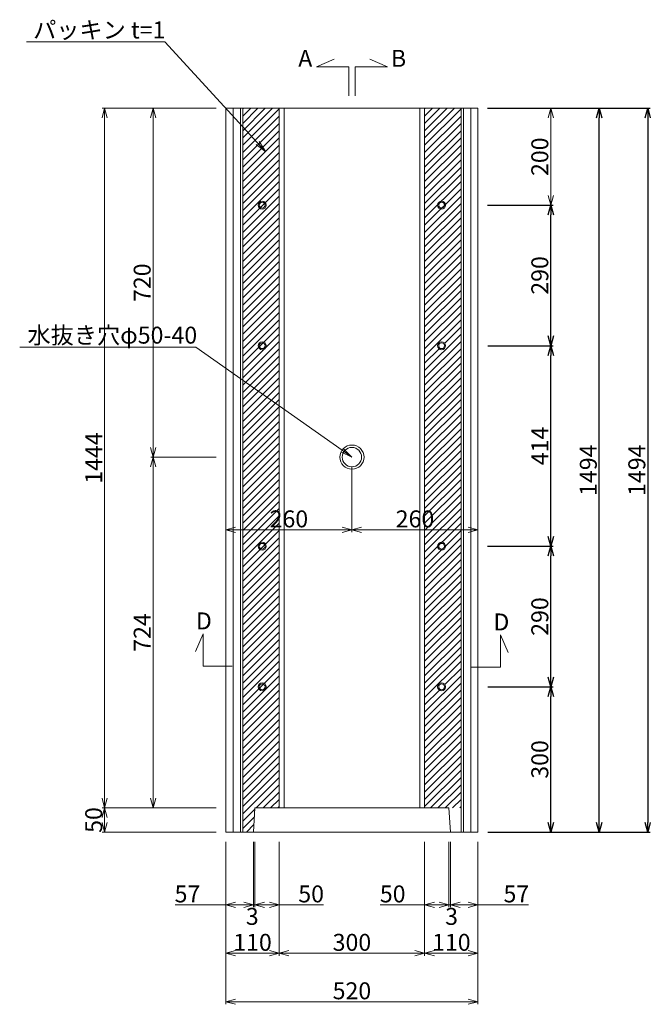
# Model space of a CAD drawing. Units: millimetres. Extents: x -29912 to 144750, y 24745 to 57393.
# Drawn here: x 88441 to 89742, y 41528 to 43561 of the extents above; entities that cross this region are included whole.
import ezdxf
from ezdxf import colors
from ezdxf.entities.mleader import LeaderData, LeaderLine
from ezdxf.enums import TextEntityAlignment as Align
from ezdxf.math import Vec2, Vec3

# ---------------------------------------------------------------- set-up
doc = ezdxf.new("R2010")
doc.units = ezdxf.units.MM
doc.header["$LTSCALE"] = 0.3
for name, color, linetype, lineweight in [('D-STR-DIM', 7, 'Continuous', 13), ('D-STR-HTXT', 7, 'Continuous', 13), ('D-STR1', 7, 'Continuous', 13), ('D-STR2(金物)', 3, 'Continuous', 13), ('D-STR3', 6, 'Continuous', 13)]:
    doc.layers.add(name, color=color, linetype=linetype, lineweight=lineweight)
doc.layers.add('TC-19-寸法線-1', color=7, linetype='Continuous')
doc.styles.add('MSゴシック', font='txt')
doc.styles.add('YOKO_GOTHIC', font='txt')
doc.dimstyles.new('1-10', dxfattribs={"dimscale": 10, "dimtxt": 3.5, "dimasz": 2, "dimexe": 0.5, "dimexo": 2, "dimgap": 0.5, "dimtad": 1, "dimdec": 0, "dimzin": 0, "dimdsep": 46, "dimtxsty": 'MSゴシック', "dimblk": 'OPEN30', "dimcen": 2, "dimclrd": 256, "dimclre": 256, "dimclrt": 256, "dimadec": 0, "dimazin": 0, "dimtfac": 1, "dimtdec": 0, "dimtmove": 0, "dimatfit": 3, "dimldrblk": 'OPEN30', "dimfxl": 1, "dimtolj": 1, "dimtzin": 0, "dimlwd": -1, "dimlwe": -1, "dimarcsym": 0})
pattern_1 = [(45, (0, -5940), (-7.5, 7.5), [])]

# ---------------------------------------------------------------- blocks, each defined once
blk = doc.blocks.new('_OPEN30')
at = {"color": 0, "linetype": 'ByBlock', "lineweight": -2}
for p, q in [((-1, 0.27), (0, 0)), ((0, 0), (-1, -0.27)), ((0, 0), (-1, 0))]:
    blk.add_line(p, q, dxfattribs=at)
blk = doc.blocks.new('*D2753')
at = {"layer": 'DEFPOINTS', "color": 0, "transparency": 16777216}
for p in [(89386.3, 43377.7), (89386.4, 41883.7), (89736.4, 41883.7)]:
    blk.add_point(p, dxfattribs=at)
at = {"layer": 'TC-19-寸法線-1', "transparency": 16777216}
for p, q in [((89406.3, 43377.7), (89741.4, 43377.7)), ((89736.4, 43357.7), (89736.4, 41903.7)), ((89406.4, 41883.7), (89741.4, 41883.7))]:
    blk.add_line(p, q, dxfattribs=at)
at = {"layer": 'TC-19-寸法線-1', "transparency": 16777216, "xscale": 20, "yscale": 20, "zscale": 20}
for p, rotation in [((89736.4, 43377.7), 90), ((89736.4, 41883.7), 270)]:
    blk.add_blockref('_OPEN30', p, dxfattribs=dict(at, rotation=rotation))
at = {"layer": 'TC-19-寸法線-1', "transparency": 16777216, "insert": (89713.9, 42630.7), "char_height": 35, "attachment_point": 5, "rotation": 90, "style": 'MSゴシック'}
blk.add_mtext('\\A1;1494', dxfattribs=at)
blk = doc.blocks.new('*D2754')
at = {"layer": 'DEFPOINTS', "color": 0, "transparency": 16777216}
for p in [(89386.4, 43377.7), (89636.4, 43377.7), (89386.4, 41883.7)]:
    blk.add_point(p, dxfattribs=at)
at = {"layer": 'TC-19-寸法線-1', "transparency": 16777216}
for p, q in [((89406.4, 43377.7), (89641.4, 43377.7)), ((89636.4, 41903.7), (89636.4, 43357.7)), ((89406.4, 41883.7), (89641.4, 41883.7))]:
    blk.add_line(p, q, dxfattribs=at)
at = {"layer": 'TC-19-寸法線-1', "transparency": 16777216, "xscale": 20, "yscale": 20, "zscale": 20}
for p, rotation in [((89636.4, 43377.7), 90), ((89636.4, 41883.7), 270)]:
    blk.add_blockref('_OPEN30', p, dxfattribs=dict(at, rotation=rotation))
at = {"layer": 'TC-19-寸法線-1', "transparency": 16777216, "insert": (89613.9, 42630.7), "char_height": 35, "attachment_point": 5, "rotation": 90, "style": 'MSゴシック'}
blk.add_mtext('\\A1;1494', dxfattribs=at)
blk = doc.blocks.new('*D2755')
at = {"layer": 'DEFPOINTS', "color": 0, "transparency": 16777216}
for p in [(89386.4, 42183.7), (89536.4, 42183.7), (89386.4, 41883.7)]:
    blk.add_point(p, dxfattribs=at)
at = {"layer": 'TC-19-寸法線-1', "transparency": 16777216}
for p, q in [((89406.4, 42183.7), (89541.4, 42183.7)), ((89536.4, 41903.7), (89536.4, 42163.7)), ((89406.4, 41883.7), (89541.4, 41883.7))]:
    blk.add_line(p, q, dxfattribs=at)
at = {"layer": 'TC-19-寸法線-1', "transparency": 16777216, "xscale": 20, "yscale": 20, "zscale": 20}
for p, rotation in [((89536.4, 42183.7), 90), ((89536.4, 41883.7), 270)]:
    blk.add_blockref('_OPEN30', p, dxfattribs=dict(at, rotation=rotation))
at = {"layer": 'TC-19-寸法線-1', "transparency": 16777216, "insert": (89513.9, 42033.7), "char_height": 35, "attachment_point": 5, "rotation": 90, "style": 'MSゴシック'}
blk.add_mtext('\\A1;300', dxfattribs=at)
blk = doc.blocks.new('*D2500')
at = {"layer": 'DEFPOINTS', "color": 0, "transparency": 16777216}
for p in [(89386.3, 42473.7), (89536.4, 42473.7), (89386.4, 42183.7)]:
    blk.add_point(p, dxfattribs=at)
at = {"layer": 'TC-19-寸法線-1', "transparency": 16777216}
for p, q in [((89406.3, 42473.7), (89541.4, 42473.7)), ((89536.4, 42203.7), (89536.4, 42453.7)), ((89406.4, 42183.7), (89541.4, 42183.7))]:
    blk.add_line(p, q, dxfattribs=at)
at = {"layer": 'TC-19-寸法線-1', "transparency": 16777216, "xscale": 20, "yscale": 20, "zscale": 20}
for p, rotation in [((89536.4, 42473.7), 90), ((89536.4, 42183.7), 270)]:
    blk.add_blockref('_OPEN30', p, dxfattribs=dict(at, rotation=rotation))
at = {"layer": 'TC-19-寸法線-1', "transparency": 16777216, "insert": (89513.9, 42328.7), "char_height": 35, "attachment_point": 5, "rotation": 90, "style": 'MSゴシック'}
blk.add_mtext('\\A1;290', dxfattribs=at)
blk = doc.blocks.new('*D2501')
at = {"layer": 'DEFPOINTS', "color": 0, "transparency": 16777216}
for p in [(89386.4, 42887.7), (89536.4, 42887.7), (89386.3, 42473.7)]:
    blk.add_point(p, dxfattribs=at)
at = {"layer": 'TC-19-寸法線-1', "transparency": 16777216}
for p, q in [((89406.4, 42887.7), (89541.4, 42887.7)), ((89536.4, 42493.7), (89536.4, 42867.7)), ((89406.3, 42473.7), (89541.4, 42473.7))]:
    blk.add_line(p, q, dxfattribs=at)
at = {"layer": 'TC-19-寸法線-1', "transparency": 16777216, "xscale": 20, "yscale": 20, "zscale": 20}
for p, rotation in [((89536.4, 42887.7), 90), ((89536.4, 42473.7), 270)]:
    blk.add_blockref('_OPEN30', p, dxfattribs=dict(at, rotation=rotation))
at = {"layer": 'TC-19-寸法線-1', "transparency": 16777216, "insert": (89513.9, 42680.7), "char_height": 35, "attachment_point": 5, "rotation": 90, "style": 'MSゴシック'}
blk.add_mtext('\\A1;414', dxfattribs=at)
blk = doc.blocks.new('*D2502')
at = {"layer": 'DEFPOINTS', "color": 0, "transparency": 16777216}
for p in [(89386.3, 43177.7), (89536.4, 43177.7), (89386.4, 42887.7)]:
    blk.add_point(p, dxfattribs=at)
at = {"layer": 'TC-19-寸法線-1', "transparency": 16777216}
for p, q in [((89406.3, 43177.7), (89541.4, 43177.7)), ((89536.4, 42907.7), (89536.4, 43157.7)), ((89406.4, 42887.7), (89541.4, 42887.7))]:
    blk.add_line(p, q, dxfattribs=at)
at = {"layer": 'TC-19-寸法線-1', "transparency": 16777216, "xscale": 20, "yscale": 20, "zscale": 20}
for p, rotation in [((89536.4, 43177.7), 90), ((89536.4, 42887.7), 270)]:
    blk.add_blockref('_OPEN30', p, dxfattribs=dict(at, rotation=rotation))
at = {"layer": 'TC-19-寸法線-1', "transparency": 16777216, "insert": (89513.9, 43032.7), "char_height": 35, "attachment_point": 5, "rotation": 90, "style": 'MSゴシック'}
blk.add_mtext('\\A1;290', dxfattribs=at)
blk = doc.blocks.new('*D2503')
at = {"layer": 'D-STR-DIM', "transparency": 16777216}
for p, q in [((88866.4, 41863.7), (88866.4, 41728.7)), ((88923.4, 41863.7), (88923.4, 41728.7)), ((88866.4, 41733.7), (88762, 41733.7)), ((88903.4, 41733.7), (88886.4, 41733.7))]:
    blk.add_line(p, q, dxfattribs=at)
at = {"layer": 'DEFPOINTS', "color": 0, "transparency": 16777216}
for p in [(88866.4, 41883.7), (88923.4, 41883.7), (88923.4, 41733.7)]:
    blk.add_point(p, dxfattribs=at)
at = {"layer": 'D-STR-DIM', "transparency": 16777216, "xscale": 20, "yscale": 20, "zscale": 20, "rotation": 180}
blk.add_blockref('_OPEN30', (88866.4, 41733.7), dxfattribs=at)
at = {"layer": 'D-STR-DIM', "transparency": 16777216, "xscale": 20, "yscale": 20, "zscale": 20}
blk.add_blockref('_OPEN30', (88923.4, 41733.7), dxfattribs=at)
at = {"layer": 'D-STR-DIM', "transparency": 16777216, "insert": (88787.2, 41756.2), "char_height": 35, "attachment_point": 5, "style": 'MSゴシック'}
blk.add_mtext('\\A1;57', dxfattribs=at)
blk = doc.blocks.new('*D2504')
at = {"layer": 'D-STR-DIM', "transparency": 16777216}
for p, q in [((88923.4, 41863.7), (88923.4, 41728.7)), ((88926.4, 41863.7), (88926.4, 41728.7)), ((88903.4, 41733.7), (88883.4, 41733.7)), ((88923.4, 41733.7), (88926.4, 41733.7)), ((88946.4, 41733.7), (88966.4, 41733.7))]:
    blk.add_line(p, q, dxfattribs=at)
at = {"layer": 'DEFPOINTS', "color": 0, "transparency": 16777216}
for p in [(88923.4, 41883.7), (88926.4, 41883.7), (88926.4, 41733.7)]:
    blk.add_point(p, dxfattribs=at)
at = {"layer": 'D-STR-DIM', "transparency": 16777216, "xscale": 20, "yscale": 20, "zscale": 20}
blk.add_blockref('_OPEN30', (88923.4, 41733.7), dxfattribs=at)
at = {"layer": 'D-STR-DIM', "transparency": 16777216, "xscale": 20, "yscale": 20, "zscale": 20, "rotation": 180}
blk.add_blockref('_OPEN30', (88926.4, 41733.7), dxfattribs=at)
at = {"layer": 'D-STR-DIM', "transparency": 16777216, "insert": (88920.9, 41709.8), "char_height": 35, "attachment_point": 5, "style": 'MSゴシック'}
blk.add_mtext('\\A1;3', dxfattribs=at)
blk = doc.blocks.new('*D2505')
at = {"layer": 'D-STR-DIM', "transparency": 16777216}
for p, q in [((88926.4, 41863.7), (88926.4, 41728.7)), ((88976.4, 41863.7), (88976.4, 41728.7)), ((88946.4, 41733.7), (88956.4, 41733.7)), ((88976.4, 41733.7), (89068.1, 41733.7))]:
    blk.add_line(p, q, dxfattribs=at)
at = {"layer": 'DEFPOINTS', "color": 0, "transparency": 16777216}
for p in [(88926.4, 41883.7), (88976.4, 41883.7), (88976.4, 41733.7)]:
    blk.add_point(p, dxfattribs=at)
at = {"layer": 'D-STR-DIM', "transparency": 16777216, "xscale": 20, "yscale": 20, "zscale": 20, "rotation": 180}
blk.add_blockref('_OPEN30', (88926.4, 41733.7), dxfattribs=at)
at = {"layer": 'D-STR-DIM', "transparency": 16777216, "xscale": 20, "yscale": 20, "zscale": 20}
blk.add_blockref('_OPEN30', (88976.4, 41733.7), dxfattribs=at)
at = {"layer": 'D-STR-DIM', "transparency": 16777216, "insert": (89042.3, 41756.2), "char_height": 35, "attachment_point": 5, "style": 'MSゴシック'}
blk.add_mtext('\\A1;50', dxfattribs=at)
blk = doc.blocks.new('*D2506')
at = {"layer": 'D-STR-DIM', "transparency": 16777216}
for p, q in [((88866.4, 41863.7), (88866.4, 41628.7)), ((88976.4, 41863.7), (88976.4, 41628.7)), ((88886.4, 41633.7), (88956.4, 41633.7))]:
    blk.add_line(p, q, dxfattribs=at)
at = {"layer": 'DEFPOINTS', "color": 0, "transparency": 16777216}
for p in [(88866.4, 41883.7), (88976.4, 41883.7), (88976.4, 41633.7)]:
    blk.add_point(p, dxfattribs=at)
at = {"layer": 'D-STR-DIM', "transparency": 16777216, "xscale": 20, "yscale": 20, "zscale": 20, "rotation": 180}
blk.add_blockref('_OPEN30', (88866.4, 41633.7), dxfattribs=at)
at = {"layer": 'D-STR-DIM', "transparency": 16777216, "xscale": 20, "yscale": 20, "zscale": 20}
blk.add_blockref('_OPEN30', (88976.4, 41633.7), dxfattribs=at)
at = {"layer": 'D-STR-DIM', "transparency": 16777216, "insert": (88921.4, 41656.2), "char_height": 35, "attachment_point": 5, "style": 'MSゴシック'}
blk.add_mtext('\\A1;110', dxfattribs=at)
blk = doc.blocks.new('*D2507')
at = {"layer": 'D-STR-DIM', "transparency": 16777216}
for p, q in [((88976.4, 41863.7), (88976.4, 41628.7)), ((89276.4, 41863.7), (89276.4, 41628.7)), ((88996.4, 41633.7), (89256.4, 41633.7))]:
    blk.add_line(p, q, dxfattribs=at)
at = {"layer": 'DEFPOINTS', "color": 0, "transparency": 16777216}
for p in [(88976.4, 41883.7), (89276.4, 41883.7), (89276.4, 41633.7)]:
    blk.add_point(p, dxfattribs=at)
at = {"layer": 'D-STR-DIM', "transparency": 16777216, "xscale": 20, "yscale": 20, "zscale": 20, "rotation": 180}
blk.add_blockref('_OPEN30', (88976.4, 41633.7), dxfattribs=at)
at = {"layer": 'D-STR-DIM', "transparency": 16777216, "xscale": 20, "yscale": 20, "zscale": 20}
blk.add_blockref('_OPEN30', (89276.4, 41633.7), dxfattribs=at)
at = {"layer": 'D-STR-DIM', "transparency": 16777216, "insert": (89126.4, 41656.2), "char_height": 35, "attachment_point": 5, "style": 'MSゴシック'}
blk.add_mtext('\\A1;300', dxfattribs=at)
blk = doc.blocks.new('*D2508')
at = {"layer": 'D-STR-DIM', "transparency": 16777216}
for p, q in [((89276.4, 41863.7), (89276.4, 41628.7)), ((89386.4, 41863.7), (89386.4, 41628.7)), ((89296.4, 41633.7), (89366.4, 41633.7))]:
    blk.add_line(p, q, dxfattribs=at)
at = {"layer": 'DEFPOINTS', "color": 0, "transparency": 16777216}
for p in [(89276.4, 41883.7), (89386.4, 41883.7), (89386.4, 41633.7)]:
    blk.add_point(p, dxfattribs=at)
at = {"layer": 'D-STR-DIM', "transparency": 16777216, "xscale": 20, "yscale": 20, "zscale": 20, "rotation": 180}
blk.add_blockref('_OPEN30', (89276.4, 41633.7), dxfattribs=at)
at = {"layer": 'D-STR-DIM', "transparency": 16777216, "xscale": 20, "yscale": 20, "zscale": 20}
blk.add_blockref('_OPEN30', (89386.4, 41633.7), dxfattribs=at)
at = {"layer": 'D-STR-DIM', "transparency": 16777216, "insert": (89331.4, 41656.2), "char_height": 35, "attachment_point": 5, "style": 'MSゴシック'}
blk.add_mtext('\\A1;110', dxfattribs=at)
blk = doc.blocks.new('*D2509')
at = {"layer": 'D-STR-DIM', "transparency": 16777216}
for p, q in [((88866.4, 41863.7), (88866.4, 41528.7)), ((89386.4, 41863.7), (89386.4, 41528.7)), ((88886.4, 41533.7), (89366.4, 41533.7))]:
    blk.add_line(p, q, dxfattribs=at)
at = {"layer": 'DEFPOINTS', "color": 0, "transparency": 16777216}
for p in [(88866.4, 41883.7), (89386.4, 41883.7), (89386.4, 41533.7)]:
    blk.add_point(p, dxfattribs=at)
at = {"layer": 'D-STR-DIM', "transparency": 16777216, "xscale": 20, "yscale": 20, "zscale": 20, "rotation": 180}
blk.add_blockref('_OPEN30', (88866.4, 41533.7), dxfattribs=at)
at = {"layer": 'D-STR-DIM', "transparency": 16777216, "xscale": 20, "yscale": 20, "zscale": 20}
blk.add_blockref('_OPEN30', (89386.4, 41533.7), dxfattribs=at)
at = {"layer": 'D-STR-DIM', "transparency": 16777216, "insert": (89126.4, 41556.2), "char_height": 35, "attachment_point": 5, "style": 'MSゴシック'}
blk.add_mtext('\\A1;520', dxfattribs=at)
blk = doc.blocks.new('*D2510')
at = {"layer": 'D-STR-DIM', "transparency": 16777216}
for p, q in [((89329.4, 41863.7), (89329.4, 41728.7)), ((89386.4, 41863.7), (89386.4, 41728.7)), ((89349.4, 41733.7), (89366.4, 41733.7)), ((89386.4, 41733.7), (89490.8, 41733.7))]:
    blk.add_line(p, q, dxfattribs=at)
at = {"layer": 'DEFPOINTS', "color": 0, "transparency": 16777216}
for p in [(89329.4, 41883.7), (89386.4, 41883.7), (89329.4, 41733.7)]:
    blk.add_point(p, dxfattribs=at)
at = {"layer": 'D-STR-DIM', "transparency": 16777216, "xscale": 20, "yscale": 20, "zscale": 20, "rotation": 180}
blk.add_blockref('_OPEN30', (89329.4, 41733.7), dxfattribs=at)
at = {"layer": 'D-STR-DIM', "transparency": 16777216, "xscale": 20, "yscale": 20, "zscale": 20}
blk.add_blockref('_OPEN30', (89386.4, 41733.7), dxfattribs=at)
at = {"layer": 'D-STR-DIM', "transparency": 16777216, "insert": (89465.5, 41756.2), "char_height": 35, "attachment_point": 5, "style": 'MSゴシック'}
blk.add_mtext('\\A1;57', dxfattribs=at)
blk = doc.blocks.new('*D2511')
at = {"layer": 'D-STR-DIM', "transparency": 16777216}
for p, q in [((89326.4, 41863.7), (89326.4, 41728.7)), ((89329.4, 41863.7), (89329.4, 41728.7)), ((89306.4, 41733.7), (89286.4, 41733.7)), ((89329.4, 41733.7), (89326.4, 41733.7)), ((89349.4, 41733.7), (89369.4, 41733.7))]:
    blk.add_line(p, q, dxfattribs=at)
at = {"layer": 'DEFPOINTS', "color": 0, "transparency": 16777216}
for p in [(89326.4, 41883.7), (89329.4, 41883.7), (89326.4, 41733.7)]:
    blk.add_point(p, dxfattribs=at)
at = {"layer": 'D-STR-DIM', "transparency": 16777216, "xscale": 20, "yscale": 20, "zscale": 20}
blk.add_blockref('_OPEN30', (89326.4, 41733.7), dxfattribs=at)
at = {"layer": 'D-STR-DIM', "transparency": 16777216, "xscale": 20, "yscale": 20, "zscale": 20, "rotation": 180}
blk.add_blockref('_OPEN30', (89329.4, 41733.7), dxfattribs=at)
at = {"layer": 'D-STR-DIM', "transparency": 16777216, "insert": (89331.9, 41709.8), "char_height": 35, "attachment_point": 5, "style": 'MSゴシック'}
blk.add_mtext('\\A1;3', dxfattribs=at)
blk = doc.blocks.new('*D2512')
at = {"layer": 'D-STR-DIM', "transparency": 16777216}
for p, q in [((89276.4, 41863.7), (89276.4, 41728.7)), ((89326.4, 41863.7), (89326.4, 41728.7)), ((89276.4, 41733.7), (89184.6, 41733.7)), ((89306.4, 41733.7), (89296.4, 41733.7))]:
    blk.add_line(p, q, dxfattribs=at)
at = {"layer": 'DEFPOINTS', "color": 0, "transparency": 16777216}
for p in [(89276.4, 41883.7), (89326.4, 41883.7), (89276.4, 41733.7)]:
    blk.add_point(p, dxfattribs=at)
at = {"layer": 'D-STR-DIM', "transparency": 16777216, "xscale": 20, "yscale": 20, "zscale": 20, "rotation": 180}
blk.add_blockref('_OPEN30', (89276.4, 41733.7), dxfattribs=at)
at = {"layer": 'D-STR-DIM', "transparency": 16777216, "xscale": 20, "yscale": 20, "zscale": 20}
blk.add_blockref('_OPEN30', (89326.4, 41733.7), dxfattribs=at)
at = {"layer": 'D-STR-DIM', "transparency": 16777216, "insert": (89210.5, 41756.2), "char_height": 35, "attachment_point": 5, "style": 'MSゴシック'}
blk.add_mtext('\\A1;50', dxfattribs=at)
blk = doc.blocks.new('*D2513')
at = {"layer": 'D-STR-DIM', "transparency": 16777216}
for p, q in [((88846.4, 41933.7), (88611.4, 41933.7)), ((88616.4, 41903.7), (88616.4, 41913.7)), ((88846.4, 41883.7), (88611.4, 41883.7))]:
    blk.add_line(p, q, dxfattribs=at)
at = {"layer": 'DEFPOINTS', "color": 0, "transparency": 16777216}
for p in [(88616.4, 41933.7), (88866.4, 41933.7), (88866.4, 41883.7)]:
    blk.add_point(p, dxfattribs=at)
at = {"layer": 'D-STR-DIM', "transparency": 16777216, "xscale": 20, "yscale": 20, "zscale": 20}
for p, rotation in [((88616.4, 41933.7), 90), ((88616.4, 41883.7), 270)]:
    blk.add_blockref('_OPEN30', p, dxfattribs=dict(at, rotation=rotation))
at = {"layer": 'D-STR-DIM', "transparency": 16777216, "insert": (88593.9, 41908.7), "char_height": 35, "attachment_point": 5, "rotation": 90, "style": 'MSゴシック'}
blk.add_mtext('\\A1;50', dxfattribs=at)
blk = doc.blocks.new('*D2514')
at = {"layer": 'D-STR-DIM', "transparency": 16777216}
for p, q in [((88846.4, 43377.7), (88611.4, 43377.7)), ((88616.4, 41953.7), (88616.4, 43357.7)), ((88846.4, 41933.7), (88611.4, 41933.7))]:
    blk.add_line(p, q, dxfattribs=at)
at = {"layer": 'DEFPOINTS', "color": 0, "transparency": 16777216}
for p in [(88616.4, 43377.7), (88866.4, 43377.7), (88866.4, 41933.7)]:
    blk.add_point(p, dxfattribs=at)
at = {"layer": 'D-STR-DIM', "transparency": 16777216, "xscale": 20, "yscale": 20, "zscale": 20}
for p, rotation in [((88616.4, 43377.7), 90), ((88616.4, 41933.7), 270)]:
    blk.add_blockref('_OPEN30', p, dxfattribs=dict(at, rotation=rotation))
at = {"layer": 'D-STR-DIM', "transparency": 16777216, "insert": (88593.9, 42655.7), "char_height": 35, "attachment_point": 5, "rotation": 90, "style": 'MSゴシック'}
blk.add_mtext('\\A1;1444', dxfattribs=at)
blk = doc.blocks.new('*D2246')
at = {"layer": 'D-STR-DIM', "transparency": 16777216}
for p, q in [((89406.4, 43377.7), (89541.4, 43377.7)), ((89536.4, 43197.7), (89536.4, 43357.7)), ((89406.4, 43177.7), (89541.4, 43177.7))]:
    blk.add_line(p, q, dxfattribs=at)
at = {"layer": 'DEFPOINTS', "color": 0, "transparency": 16777216}
for p in [(89386.4, 43377.7), (89536.4, 43377.7), (89386.4, 43177.7)]:
    blk.add_point(p, dxfattribs=at)
at = {"layer": 'D-STR-DIM', "transparency": 16777216, "xscale": 20, "yscale": 20, "zscale": 20}
for p, rotation in [((89536.4, 43377.7), 90), ((89536.4, 43177.7), 270)]:
    blk.add_blockref('_OPEN30', p, dxfattribs=dict(at, rotation=rotation))
at = {"layer": 'D-STR-DIM', "transparency": 16777216, "insert": (89513.9, 43277.7), "char_height": 35, "attachment_point": 5, "rotation": 90, "style": 'MSゴシック'}
blk.add_mtext('\\A1;200', dxfattribs=at)
blk = doc.blocks.new('_OPEN')
at = {"color": 0, "linetype": 'ByBlock', "lineweight": -2}
for p, q in [((-1, 0.167), (0, 0)), ((0, 0), (-1, -0.167)), ((0, 0), (-1, 0))]:
    blk.add_line(p, q, dxfattribs=at)
blk = doc.blocks.new('*D2703')
at = {"layer": 'D-STR-DIM', "transparency": 16777216}
for p, q in [((89126.4, 42637.7), (89126.4, 42502.7)), ((88866.4, 42527.7), (88866.4, 42512.7)), ((88886.4, 42507.7), (89106.4, 42507.7))]:
    blk.add_line(p, q, dxfattribs=at)
at = {"layer": 'DEFPOINTS', "color": 0, "transparency": 16777216}
for p in [(89126.4, 42657.7), (88866.4, 42507.7), (89126.4, 42507.7)]:
    blk.add_point(p, dxfattribs=at)
at = {"layer": 'D-STR-DIM', "transparency": 16777216, "xscale": 20, "yscale": 20, "zscale": 20, "rotation": 180}
blk.add_blockref('_OPEN30', (88866.4, 42507.7), dxfattribs=at)
at = {"layer": 'D-STR-DIM', "transparency": 16777216, "xscale": 20, "yscale": 20, "zscale": 20}
blk.add_blockref('_OPEN30', (89126.4, 42507.7), dxfattribs=at)
at = {"layer": 'D-STR-DIM', "transparency": 16777216, "insert": (88996.4, 42530.2), "char_height": 35, "attachment_point": 5, "style": 'MSゴシック'}
blk.add_mtext('\\A1;260', dxfattribs=at)
blk = doc.blocks.new('*D2704')
at = {"layer": 'D-STR-DIM', "transparency": 16777216}
for p, q in [((89126.4, 42637.7), (89126.4, 42502.7)), ((89386.4, 42527.7), (89386.4, 42512.7)), ((89146.4, 42507.7), (89366.4, 42507.7))]:
    blk.add_line(p, q, dxfattribs=at)
at = {"layer": 'DEFPOINTS', "color": 0, "transparency": 16777216}
for p in [(89126.4, 42657.7), (89386.4, 42507.7), (89386.4, 42507.7)]:
    blk.add_point(p, dxfattribs=at)
at = {"layer": 'D-STR-DIM', "transparency": 16777216, "xscale": 20, "yscale": 20, "zscale": 20, "rotation": 180}
blk.add_blockref('_OPEN30', (89126.4, 42507.7), dxfattribs=at)
at = {"layer": 'D-STR-DIM', "transparency": 16777216, "xscale": 20, "yscale": 20, "zscale": 20}
blk.add_blockref('_OPEN30', (89386.4, 42507.7), dxfattribs=at)
at = {"layer": 'D-STR-DIM', "transparency": 16777216, "insert": (89256.4, 42530.2), "char_height": 35, "attachment_point": 5, "style": 'MSゴシック'}
blk.add_mtext('\\A1;260', dxfattribs=at)
blk = doc.blocks.new('*D2705')
at = {"layer": 'D-STR-DIM', "transparency": 16777216}
for p, q in [((88846.4, 43377.7), (88711.4, 43377.7)), ((88716.4, 43357.7), (88716.4, 42677.7)), ((88846.4, 42657.7), (88711.4, 42657.7))]:
    blk.add_line(p, q, dxfattribs=at)
at = {"layer": 'DEFPOINTS', "color": 0, "transparency": 16777216}
for p in [(88866.4, 43377.7), (88716.4, 42657.7), (88866.4, 42657.7)]:
    blk.add_point(p, dxfattribs=at)
at = {"layer": 'D-STR-DIM', "transparency": 16777216, "xscale": 20, "yscale": 20, "zscale": 20}
for p, rotation in [((88716.4, 43377.7), 90), ((88716.4, 42657.7), 270)]:
    blk.add_blockref('_OPEN30', p, dxfattribs=dict(at, rotation=rotation))
at = {"layer": 'D-STR-DIM', "transparency": 16777216, "insert": (88693.9, 43017.7), "char_height": 35, "attachment_point": 5, "rotation": 90, "style": 'MSゴシック'}
blk.add_mtext('\\A1;720', dxfattribs=at)
blk = doc.blocks.new('*D2706')
at = {"layer": 'D-STR-DIM', "transparency": 16777216}
for p, q in [((88846.4, 42657.7), (88711.4, 42657.7)), ((88716.4, 42637.7), (88716.4, 41953.7)), ((88846.4, 41933.7), (88711.4, 41933.7))]:
    blk.add_line(p, q, dxfattribs=at)
at = {"layer": 'DEFPOINTS', "color": 0, "transparency": 16777216}
for p in [(88866.4, 42657.7), (88716.4, 41933.7), (88866.4, 41933.7)]:
    blk.add_point(p, dxfattribs=at)
at = {"layer": 'D-STR-DIM', "transparency": 16777216, "xscale": 20, "yscale": 20, "zscale": 20}
for p, rotation in [((88716.4, 42657.7), 90), ((88716.4, 41933.7), 270)]:
    blk.add_blockref('_OPEN30', p, dxfattribs=dict(at, rotation=rotation))
at = {"layer": 'D-STR-DIM', "transparency": 16777216, "insert": (88693.9, 42295.7), "char_height": 35, "attachment_point": 5, "rotation": 90, "style": 'MSゴシック'}
blk.add_mtext('\\A1;724', dxfattribs=at)

msp = doc.modelspace()

# ---------------------------------------------------------------- hatches: boundary and pattern name
at = {"layer": 'D-STR3', "transparency": 33554457}
h = msp.add_hatch(dxfattribs=at)
h.set_pattern_fill('JIS_WOOD', color=256, scale=15)
h.set_pattern_definition(pattern_1)
h.paths.add_polyline_path([(88901.38, 41883.68), (88923.38, 41883.68), (88926.38, 41933.68), (88976.38, 41933.68), (88976.38, 43377.68), (88933.38, 43377.68), (88930.38, 43377.68), (88901.38, 43377.68)])
h = msp.add_hatch(dxfattribs=at)
h.set_pattern_fill('JIS_WOOD', color=256, scale=15)
h.set_pattern_definition(pattern_1)
h.paths.add_polyline_path([(89351.38, 43377.68), (89322.38, 43377.68), (89276.38, 43377.68), (89276.38, 41933.68), (89351.38, 41933.68)])
h.paths.add_polyline_path([(89303.13, 42887.68, -1), (89319.63, 42887.68, -1)], flags=16)
h.paths.add_polyline_path([(89303.13, 42183.68, -1), (89319.63, 42183.68, -1)], flags=16)

# ---------------------------------------------------------------- linework, layer by layer
at = {"layer": 'D-STR-HTXT'}
for points in [[(89089.47, 43478.72), (89053.13, 43463.27), (89119.81, 43463.27), (89119.81, 43403.27)], [(89163.49, 43478.72), (89199.83, 43463.27), (89133.14, 43463.27), (89133.14, 43403.27)], [(88804.14, 42256.73), (88819.59, 42293.07), (88819.59, 42226.39), (88879.59, 42226.39)], [(89448.53, 42254.57), (89433.09, 42290.92), (89433.09, 42224.23), (89373.09, 42224.23)]]:
    msp.add_lwpolyline(points, dxfattribs=at)
at = {"layer": 'D-STR1'}
for points in [[(88933.38, 43377.68), (88933.38, 43377.68), (88930.38, 43377.68), (88866.38, 43377.68), (88866.38, 41883.68)], [(88881.38, 41883.68), (88881.38, 43377.68)], [(88896.38, 41883.68), (88896.38, 43377.68)], [(89386.38, 41883.68), (89386.38, 43377.68), (89322.38, 43377.68), (89319.38, 43377.68), (88933.38, 43377.68)], [(88976.38, 43377.68), (88976.38, 41933.68)], [(88986.38, 43377.68), (88986.38, 41933.68)], [(89266.38, 41933.68), (89266.38, 43377.68)], [(89276.38, 43377.68), (89276.38, 41933.68)], [(89356.38, 41883.68), (89356.38, 43377.68)], [(89371.38, 43377.68), (89371.38, 41883.68)], [(88923.38, 41883.68), (88926.38, 41933.68), (89326.38, 41933.68), (89329.38, 41883.68)], [(88866.38, 41883.68), (89329.38, 41883.68)], [(89329.38, 41883.68), (89386.38, 41883.68)]]:
    msp.add_lwpolyline(points, dxfattribs=at)
at = {"layer": 'D-STR1', "color": 7}
for radius in [25, 20]:
    msp.add_circle((89126.38, 42657.68), radius, dxfattribs=at)
at = {"layer": 'D-STR2(金物)'}
for centre, radius in [((88941.38, 43177.68), 8.25), ((89311.38, 43177.68), 8.25), ((88941.38, 43177.68), 6), ((89311.38, 43177.68), 6), ((88941.38, 42887.68), 8.25), ((88941.38, 42887.68), 6), ((89311.38, 42887.68), 8.25), ((89311.38, 42887.68), 6), ((88941.38, 42473.68), 8.25), ((88941.38, 42473.68), 6), ((89311.38, 42473.68), 8.25), ((89311.38, 42473.68), 6), ((88941.38, 42183.68), 8.25), ((88941.38, 42183.68), 6), ((89311.38, 42183.68), 8.25), ((89311.38, 42183.68), 6)]:
    msp.add_circle(centre, radius, dxfattribs=at)
at = {"layer": 'D-STR3'}
for points in [[(88901.38, 41883.68), (88923.38, 41883.68), (88926.38, 41933.68), (88976.38, 41933.68), (88976.38, 43377.68), (88933.38, 43377.68), (88930.38, 43377.68), (88901.38, 43377.68), (88901.38, 41883.68)], [(89351.38, 41883.68), (89329.38, 41883.68), (89326.38, 41933.68), (89276.38, 41933.68), (89276.38, 43377.68), (89319.38, 43377.68), (89322.38, 43377.68), (89351.38, 43377.68), (89351.38, 41883.68)]]:
    msp.add_lwpolyline(points, dxfattribs=at)

# ---------------------------------------------------------------- texts
at = {"layer": 'D-STR-HTXT', "style": 'YOKO_GOTHIC'}
for s, p in [('A', (89030.17, 43480.77)), ('B', (89222.57, 43480.77)), ('D', (88821.08, 42319.61)), ('D', (89434.58, 42317.46))]:
    msp.add_text(s, height=35, dxfattribs=at).set_placement(p, align=Align.MIDDLE_CENTER)

# ---------------------------------------------------------------- dimensions: what is measured, and where the dimension line sits
at = {"layer": 'D-STR-DIM'}
for base, p1, p2, picture, middle in [((88616.38, 43377.68), (88866.38, 41933.68), (88866.38, 43377.68), '*D2514', (88593.88, 42655.68)), ((88716.38, 42657.68), (88866.38, 43377.68), (88866.38, 42657.68), '*D2705', (88693.88, 43017.68)), ((89536.38, 43377.68), (89386.38, 43177.68), (89386.38, 43377.68), '*D2246', (89513.88, 43277.68)), ((88716.38, 41933.68), (88866.38, 42657.68), (88866.38, 41933.68), '*D2706', (88693.88, 42295.68))]:
    dim = msp.add_linear_dim(base=base, p1=p1, p2=p2, angle=90, dimstyle='1-10', override={"dimtmove": 1}, dxfattribs=at)
    dim.commit()
    dim.dimension.update_dxf_attribs({"geometry": picture, "text_midpoint": middle})
for base, p1, p2, picture, middle in [((89126.38, 42507.68), (88866.38, 42507.68), (89126.38, 42657.68), '*D2703', (88996.38, 42530.18)), ((89386.38, 42507.68), (89126.38, 42657.68), (89386.38, 42507.68), '*D2704', (89256.38, 42530.18)), ((89276.38, 41633.68), (88976.38, 41883.68), (89276.38, 41883.68), '*D2507', (89126.38, 41656.18)), ((89386.38, 41633.68), (89276.38, 41883.68), (89386.38, 41883.68), '*D2508', (89331.38, 41656.18))]:
    dim = msp.add_linear_dim(base=base, p1=p1, p2=p2, dimstyle='1-10', override={"dimtmove": 1}, dxfattribs=at)
    dim.commit()
    dim.dimension.update_dxf_attribs({"geometry": picture, "text_midpoint": middle})
for base, p1, p2, angle, picture, middle in [((88616.38, 41933.68), (88866.38, 41883.68), (88866.38, 41933.68), 90, '*D2513', (88616.38, 41908.68)), ((89276.38, 41733.68), (89326.38, 41883.68), (89276.38, 41883.68), 180, '*D2512', (89210.5, 41733.68)), ((89329.38, 41733.68), (89386.38, 41883.68), (89329.38, 41883.68), 180, '*D2510', (89465.52, 41733.68))]:
    dim = msp.add_linear_dim(base=base, p1=p1, p2=p2, angle=angle, dimstyle='1-10', dxfattribs=at)
    dim.commit()
    dim.dimension.update_dxf_attribs({"geometry": picture, "text_midpoint": middle, "dimtype": 160})
for base, p1, p2, picture, middle in [((88923.38, 41733.68), (88866.38, 41883.68), (88923.38, 41883.68), '*D2503', (88787.23, 41733.68)), ((88976.38, 41733.68), (88926.38, 41883.68), (88976.38, 41883.68), '*D2505', (89042.25, 41733.68))]:
    dim = msp.add_linear_dim(base=base, p1=p1, p2=p2, dimstyle='1-10', dxfattribs=at)
    dim.commit()
    dim.dimension.update_dxf_attribs({"geometry": picture, "text_midpoint": middle, "dimtype": 160})
for base, p2, picture, middle in [((88976.38, 41633.68), (88976.38, 41883.68), '*D2506', (88921.38, 41656.18)), ((89386.38, 41533.68), (89386.38, 41883.68), '*D2509', (89126.38, 41556.18))]:
    dim = msp.add_linear_dim(base=base, p1=(88866.38, 41883.68), p2=p2, dimstyle='1-10', dxfattribs=at)
    dim.commit()
    dim.dimension.update_dxf_attribs({"geometry": picture, "text_midpoint": middle})
dim = msp.add_linear_dim(base=(88926.38, 41733.68), p1=(88923.38, 41883.68), p2=(88926.38, 41883.68), dimstyle='1-10', override={"dimtmove": 2}, dxfattribs=at)
dim.commit()
dim.dimension.update_dxf_attribs({"geometry": '*D2504', "text_midpoint": (88920.88, 41709.85), "dimtype": 160})
dim = msp.add_linear_dim(base=(89326.38, 41733.68), p1=(89329.38, 41883.68), p2=(89326.38, 41883.68), angle=180, dimstyle='1-10', override={"dimtmove": 2}, dxfattribs=at)
dim.commit()
dim.dimension.update_dxf_attribs({"geometry": '*D2511', "text_midpoint": (89331.88, 41709.85), "dimtype": 160})
at = {"layer": 'TC-19-寸法線-1'}
for base, p1, p2, override, picture, middle in [((89736.38, 41883.68), (89386.29, 43377.68), (89386.38, 41883.68), {"dimarcsym": 2}, '*D2753', (89713.88, 42630.68)), ((89636.38, 43377.68), (89386.38, 41883.68), (89386.38, 43377.68), {"dimarcsym": 2}, '*D2754', (89613.88, 42630.68)), ((89536.38, 43177.68), (89386.38, 42887.68), (89386.29, 43177.68), {"dimtmove": 1, "dimarcsym": 2}, '*D2502', (89513.88, 43032.68)), ((89536.38, 42887.68), (89386.29, 42473.68), (89386.38, 42887.68), {"dimtmove": 1, "dimarcsym": 2}, '*D2501', (89513.88, 42680.68)), ((89536.38, 42473.68), (89386.38, 42183.68), (89386.29, 42473.68), {"dimtmove": 1, "dimarcsym": 2}, '*D2500', (89513.88, 42328.68)), ((89536.38, 42183.68), (89386.38, 41883.68), (89386.38, 42183.68), {"dimarcsym": 2}, '*D2755', (89513.88, 42033.68))]:
    dim = msp.add_linear_dim(base=base, p1=p1, p2=p2, angle=90, dimstyle='1-10', override=override, dxfattribs=at)
    dim.commit()
    dim.dimension.update_dxf_attribs({"geometry": picture, "text_midpoint": middle})

# ---------------------------------------------------------------- leaders
at = {"layer": 'D-STR-HTXT'}
ml = msp.add_multileader_mtext('Standard', dxfattribs=at)
ml.set_content('パッキン t=1', color=256, style='YOKO_GOTHIC')
ml.set_leader_properties(color=256, linetype='ByLayer', lineweight=-1)
ml.set_arrow_properties(name='OPEN')
ml.build(insert=Vec2(0, 0))
ml.multileader.update_dxf_attribs({"text_left_attachment_type": 6, "text_right_attachment_type": 6, "dogleg_length": 1, "arrow_head_size": 25, "scale": 10})
ctx = ml.context
ctx.base_point, ctx.scale, ctx.char_height, ctx.arrow_head_size, ctx.landing_gap_size, ctx.plane_origin = Vec3(88469.01, 43514.85), 10, 35, 25, 0, Vec3(88948.68, 43284.61)
ctx.left_attachment, ctx.right_attachment = 6, 6
notes = []
notes.append((ctx, [(0, (1, 1, 0), (88740.71, 43514.85), (-1, 0), 10, [(0, [(88948.68, 43287.61)], 0, [])])]))
ctx.mtext.insert, ctx.mtext.flow_direction = Vec3(88469.01, 43556.85), 5
ml = msp.add_multileader_mtext('Standard', dxfattribs=at)
ml.set_content('水抜き穴φ50-40', color=256, style='YOKO_GOTHIC')
ml.set_leader_properties(color=256, linetype='ByLayer', lineweight=-1)
ml.set_arrow_properties(name='OPEN')
ml.build(insert=Vec2(0, 0))
ml.multileader.update_dxf_attribs({"text_left_attachment_type": 6, "text_right_attachment_type": 6, "dogleg_length": 1, "arrow_head_size": 25, "scale": 10})
ctx = ml.context
ctx.base_point, ctx.scale, ctx.char_height, ctx.arrow_head_size, ctx.landing_gap_size, ctx.plane_origin = Vec3(88457.42, 42884.93), 10, 35, 25, 0, Vec3(89126.38, 42654.68)
ctx.left_attachment, ctx.right_attachment = 6, 6
notes.append((ctx, [(0, (1, 1, 0), (88804.63, 42884.93), (-1, 0), 10, [(0, [(89126.38, 42657.68)], 0, [])])]))
ctx.mtext.insert, ctx.mtext.flow_direction = Vec3(88457.42, 42926.93), 5
for ctx, leaders in notes:
    for number, flags, end, landing, length, lines in leaders:
        leader = LeaderData()
        leader.index, (leader.has_last_leader_line, leader.has_dogleg_vector, leader.attachment_direction) = number, flags
        leader.last_leader_point, leader.dogleg_vector, leader.dogleg_length = Vec3(end), Vec3(landing), length
        for number, points, colour, breaks in lines:
            line = LeaderLine()
            line.index, line.vertices, line.color, line.breaks = number, Vec3.list(points), colors.encode_raw_color(colour), breaks
            leader.lines.append(line)
        ctx.leaders.append(leader)

doc.saveas('drawing.dxf')
